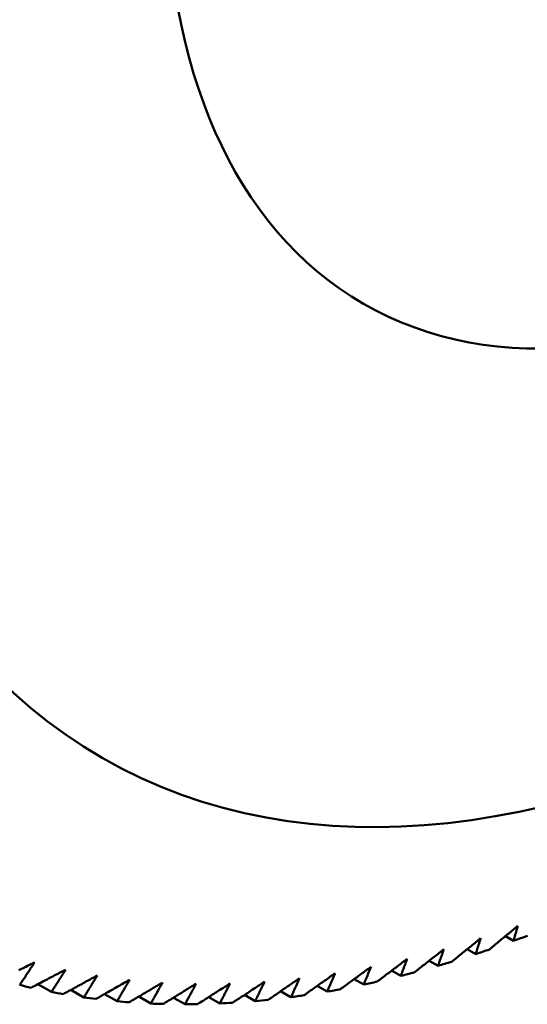
# Model space of a CAD drawing. Units: millimetres. Extents: x 0 to 105, y 0 to 149.
# Drawn here: x 91 to 92, y 41 to 43 of the extents above; entities that cross this region are included whole.
import ezdxf

# ---------------------------------------------------------------- set-up
doc = ezdxf.new("R2010")
doc.units = ezdxf.units.MM
doc.header["$LTSCALE"] = 0.5
doc.layers.add('Sichtbar (ISO)', color=7, linetype='Continuous', lineweight=50)

msp = doc.modelspace()

# ---------------------------------------------------------------- linework, layer by layer
at = {"layer": 'Sichtbar (ISO)'}
for p, q in [((92.3005, 41.4472), (92.287, 41.455)), ((92.2379, 41.4254), (92.2238, 41.4335)), ((92.1756, 41.4061), (92.161, 41.4145)), ((92.1139, 41.3893), (92.0987, 41.398)), ((91.5357, 41.3627), (91.5132, 41.3757)), ((91.992, 41.3633), (91.9756, 41.3727)), ((92.0526, 41.375), (92.0369, 41.3841)), ((91.5894, 41.3538), (91.5678, 41.3662)), ((91.6442, 41.3474), (91.6235, 41.3593)), ((91.7, 41.3435), (91.6801, 41.355)), ((91.7567, 41.3423), (91.7376, 41.3533)), ((91.8143, 41.3437), (91.7959, 41.3543)), ((91.8728, 41.3477), (91.8551, 41.3578)), ((91.932, 41.3542), (91.915, 41.364))]:
    msp.add_line(p, q, dxfattribs=at)
at = {"layer": 'Sichtbar (ISO)', "flags": 128}
for points in [[(92.2605, 41.433), (92.2625, 41.4347), (92.2645, 41.4363), (92.2665, 41.438), (92.2684, 41.4396), (92.2704, 41.4412), (92.2724, 41.4429), (92.2744, 41.4445), (92.2763, 41.4462), (92.2783, 41.4478), (92.2803, 41.4494), (92.2822, 41.4511), (92.2842, 41.4527), (92.2861, 41.4543), (92.2881, 41.456), (92.29, 41.4576), (92.292, 41.4592), (92.2939, 41.4608), (92.2959, 41.4625), (92.2978, 41.4641), (92.2998, 41.4657), (92.3017, 41.4673), (92.3037, 41.469), (92.3056, 41.4706), (92.3076, 41.4722)], [(92.3076, 41.4722), (92.3073, 41.4712), (92.307, 41.4701), (92.3067, 41.4691), (92.3064, 41.4681), (92.3061, 41.467), (92.3058, 41.466), (92.3055, 41.465), (92.3052, 41.4639), (92.3049, 41.4629), (92.3047, 41.4619), (92.3044, 41.4608), (92.3041, 41.4598), (92.3038, 41.4587), (92.3035, 41.4577), (92.3032, 41.4566), (92.3029, 41.4556), (92.3026, 41.4546), (92.3023, 41.4535), (92.302, 41.4525), (92.3017, 41.4514), (92.3014, 41.4504), (92.3011, 41.4493), (92.3008, 41.4483), (92.3005, 41.4472)], [(92.1981, 41.4128), (92.2002, 41.4144), (92.2022, 41.416), (92.2042, 41.4177), (92.2062, 41.4193), (92.2082, 41.4209), (92.2102, 41.4225), (92.2122, 41.4242), (92.2142, 41.4258), (92.2162, 41.4274), (92.2182, 41.429), (92.2202, 41.4306), (92.2222, 41.4322), (92.2242, 41.4339), (92.2262, 41.4355), (92.2282, 41.4371), (92.2302, 41.4387), (92.2322, 41.4403), (92.2342, 41.4419), (92.2362, 41.4435), (92.2382, 41.4451), (92.2402, 41.4467), (92.2421, 41.4483), (92.2441, 41.4499), (92.2461, 41.4515)], [(92.2461, 41.4515), (92.2458, 41.4505), (92.2454, 41.4494), (92.2451, 41.4483), (92.2448, 41.4472), (92.2444, 41.4461), (92.2441, 41.445), (92.2437, 41.444), (92.2434, 41.4429), (92.243, 41.4418), (92.2427, 41.4407), (92.2424, 41.4396), (92.242, 41.4385), (92.2417, 41.4374), (92.2413, 41.4363), (92.241, 41.4352), (92.2406, 41.4342), (92.2403, 41.4331), (92.24, 41.432), (92.2396, 41.4309), (92.2393, 41.4298), (92.2389, 41.4287), (92.2386, 41.4276), (92.2382, 41.4265), (92.2379, 41.4254)], [(92.1362, 41.3951), (92.1383, 41.3967), (92.1403, 41.3983), (92.1424, 41.3999), (92.1444, 41.4015), (92.1465, 41.4031), (92.1485, 41.4047), (92.1506, 41.4063), (92.1526, 41.4079), (92.1546, 41.4095), (92.1567, 41.4111), (92.1587, 41.4127), (92.1608, 41.4143), (92.1628, 41.4159), (92.1648, 41.4175), (92.1669, 41.4191), (92.1689, 41.4207), (92.1709, 41.4222), (92.173, 41.4238), (92.175, 41.4254), (92.177, 41.427), (92.179, 41.4286), (92.1811, 41.4302), (92.1831, 41.4318), (92.1851, 41.4333)], [(92.1851, 41.4333), (92.1847, 41.4322), (92.1843, 41.4311), (92.1839, 41.43), (92.1835, 41.4288), (92.1831, 41.4277), (92.1827, 41.4266), (92.1824, 41.4254), (92.182, 41.4243), (92.1816, 41.4232), (92.1812, 41.422), (92.1808, 41.4209), (92.1804, 41.4198), (92.18, 41.4186), (92.1796, 41.4175), (92.1792, 41.4163), (92.1788, 41.4152), (92.1784, 41.4141), (92.178, 41.4129), (92.1776, 41.4118), (92.1772, 41.4106), (92.1768, 41.4095), (92.1764, 41.4084), (92.176, 41.4072), (92.1756, 41.4061)], [(91.4815, 41.3987), (91.4839, 41.3999), (91.4863, 41.401), (91.4886, 41.4022), (91.491, 41.4034), (91.4934, 41.4046), (91.4958, 41.4058), (91.4982, 41.407), (91.5006, 41.4082), (91.503, 41.4094), (91.5053, 41.4106), (91.5077, 41.4118)], [(91.5077, 41.4118), (91.5067, 41.4102), (91.5057, 41.4087), (91.5047, 41.4071), (91.5036, 41.4056), (91.5026, 41.404), (91.5016, 41.4025), (91.5006, 41.4009), (91.4996, 41.3994), (91.4985, 41.3978), (91.4975, 41.3962), (91.4965, 41.3947), (91.4955, 41.3931), (91.4944, 41.3916), (91.4934, 41.39), (91.4924, 41.3884), (91.4913, 41.3869), (91.4903, 41.3853), (91.4893, 41.3837), (91.4882, 41.3822), (91.4872, 41.3806), (91.4862, 41.379), (91.4851, 41.3774), (91.4841, 41.3759), (91.4831, 41.3743)], [(92.0139, 41.3673), (92.016, 41.3688), (92.0182, 41.3704), (92.0203, 41.3719), (92.0224, 41.3735), (92.0246, 41.3751), (92.0267, 41.3766), (92.0288, 41.3782), (92.0309, 41.3797), (92.033, 41.3813), (92.0352, 41.3828), (92.0373, 41.3844), (92.0394, 41.3859), (92.0415, 41.3875), (92.0436, 41.389), (92.0457, 41.3906), (92.0478, 41.3921), (92.0499, 41.3936), (92.052, 41.3952), (92.0541, 41.3967), (92.0562, 41.3983), (92.0583, 41.3998), (92.0604, 41.4013), (92.0625, 41.4029), (92.0646, 41.4044)], [(92.0646, 41.4044), (92.0641, 41.4032), (92.0636, 41.402), (92.0631, 41.4008), (92.0626, 41.3996), (92.0621, 41.3983), (92.0616, 41.3971), (92.0611, 41.3959), (92.0606, 41.3947), (92.0601, 41.3934), (92.0596, 41.3922), (92.0591, 41.391), (92.0586, 41.3898), (92.0581, 41.3886), (92.0576, 41.3873), (92.0571, 41.3861), (92.0567, 41.3849), (92.0561, 41.3836), (92.0556, 41.3824), (92.0551, 41.3812), (92.0546, 41.3799), (92.0541, 41.3787), (92.0536, 41.3775), (92.0531, 41.3762), (92.0526, 41.375)], [(92.0748, 41.3799), (92.0769, 41.3815), (92.079, 41.3831), (92.081, 41.3846), (92.0831, 41.3862), (92.0852, 41.3878), (92.0873, 41.3894), (92.0894, 41.391), (92.0915, 41.3925), (92.0936, 41.3941), (92.0956, 41.3957), (92.0977, 41.3973), (92.0998, 41.3988), (92.1019, 41.4004), (92.1039, 41.402), (92.106, 41.4035), (92.1081, 41.4051), (92.1101, 41.4067), (92.1122, 41.4083), (92.1143, 41.4098), (92.1163, 41.4114), (92.1184, 41.4129), (92.1204, 41.4145), (92.1225, 41.4161), (92.1246, 41.4176)], [(92.1246, 41.4176), (92.1241, 41.4165), (92.1237, 41.4153), (92.1232, 41.4141), (92.1228, 41.4129), (92.1224, 41.4118), (92.1219, 41.4106), (92.1215, 41.4094), (92.121, 41.4082), (92.1206, 41.407), (92.1201, 41.4059), (92.1197, 41.4047), (92.1192, 41.4035), (92.1188, 41.4023), (92.1184, 41.4011), (92.1179, 41.4), (92.1175, 41.3988), (92.117, 41.3976), (92.1166, 41.3964), (92.1161, 41.3952), (92.1157, 41.394), (92.1152, 41.3928), (92.1148, 41.3916), (92.1143, 41.3905), (92.1139, 41.3893)], [(91.502, 41.3698), (91.5044, 41.3711), (91.5068, 41.3723), (91.5092, 41.3736), (91.5116, 41.3748), (91.514, 41.3761), (91.5164, 41.3773), (91.5188, 41.3786), (91.5211, 41.3798), (91.5235, 41.3811), (91.5259, 41.3823), (91.5283, 41.3835), (91.5307, 41.3848), (91.5331, 41.386), (91.5354, 41.3873), (91.5378, 41.3885), (91.5402, 41.3898), (91.5425, 41.391), (91.5449, 41.3922), (91.5473, 41.3935), (91.5496, 41.3947), (91.552, 41.3959), (91.5543, 41.3972), (91.5567, 41.3984), (91.5591, 41.3996)], [(91.5591, 41.3996), (91.5581, 41.3981), (91.5571, 41.3966), (91.5562, 41.3951), (91.5552, 41.3935), (91.5542, 41.392), (91.5533, 41.3905), (91.5523, 41.3889), (91.5513, 41.3874), (91.5504, 41.3859), (91.5494, 41.3843), (91.5484, 41.3828), (91.5474, 41.3813), (91.5465, 41.3797), (91.5455, 41.3782), (91.5445, 41.3767), (91.5435, 41.3751), (91.5425, 41.3736), (91.5416, 41.372), (91.5406, 41.3705), (91.5396, 41.3689), (91.5386, 41.3674), (91.5376, 41.3658), (91.5367, 41.3643), (91.5357, 41.3627)], [(91.555, 41.3592), (91.5574, 41.3605), (91.5598, 41.3618), (91.5621, 41.3631), (91.5645, 41.3644), (91.5669, 41.3657), (91.5693, 41.3669), (91.5716, 41.3682), (91.574, 41.3695), (91.5763, 41.3708), (91.5787, 41.3721), (91.5811, 41.3734), (91.5834, 41.3747), (91.5858, 41.3759), (91.5881, 41.3772), (91.5905, 41.3785), (91.5928, 41.3798), (91.5952, 41.3811), (91.5975, 41.3824), (91.5998, 41.3836), (91.6022, 41.3849), (91.6045, 41.3862), (91.6068, 41.3875), (91.6092, 41.3887), (91.6115, 41.39)], [(91.6115, 41.39), (91.6106, 41.3885), (91.6097, 41.387), (91.6088, 41.3855), (91.6079, 41.384), (91.6069, 41.3825), (91.606, 41.381), (91.6051, 41.3795), (91.6042, 41.378), (91.6033, 41.3765), (91.6024, 41.375), (91.6014, 41.3735), (91.6005, 41.372), (91.5996, 41.3705), (91.5987, 41.3689), (91.5977, 41.3674), (91.5968, 41.3659), (91.5959, 41.3644), (91.595, 41.3629), (91.594, 41.3614), (91.5931, 41.3598), (91.5922, 41.3583), (91.5913, 41.3568), (91.5903, 41.3553), (91.5894, 41.3538)], [(91.8942, 41.3497), (91.8964, 41.3512), (91.8986, 41.3527), (91.9008, 41.3542), (91.903, 41.3557), (91.9052, 41.3572), (91.9074, 41.3587), (91.9096, 41.3602), (91.9118, 41.3617), (91.9139, 41.3632), (91.9161, 41.3647), (91.9183, 41.3662), (91.9205, 41.3677), (91.9227, 41.3692), (91.9248, 41.3707), (91.927, 41.3722), (91.9292, 41.3737), (91.9314, 41.3752), (91.9335, 41.3767), (91.9357, 41.3782), (91.9379, 41.3796), (91.94, 41.3811), (91.9422, 41.3826), (91.9443, 41.3841), (91.9465, 41.3856)], [(91.9465, 41.3856), (91.9459, 41.3843), (91.9453, 41.383), (91.9447, 41.3817), (91.9441, 41.3804), (91.9435, 41.3791), (91.9429, 41.3778), (91.9423, 41.3765), (91.9417, 41.3752), (91.9411, 41.3739), (91.9405, 41.3726), (91.9399, 41.3713), (91.9393, 41.3699), (91.9387, 41.3686), (91.9381, 41.3673), (91.9375, 41.366), (91.9369, 41.3647), (91.9363, 41.3634), (91.9357, 41.3621), (91.9351, 41.3608), (91.9345, 41.3595), (91.9339, 41.3581), (91.9333, 41.3568), (91.9327, 41.3555), (91.932, 41.3542)], [(91.9537, 41.3572), (91.9559, 41.3587), (91.958, 41.3603), (91.9602, 41.3618), (91.9624, 41.3633), (91.9645, 41.3649), (91.9667, 41.3664), (91.9688, 41.3679), (91.971, 41.3694), (91.9731, 41.371), (91.9753, 41.3725), (91.9774, 41.374), (91.9796, 41.3755), (91.9817, 41.3771), (91.9839, 41.3786), (91.986, 41.3801), (91.9882, 41.3816), (91.9903, 41.3831), (91.9924, 41.3847), (91.9946, 41.3862), (91.9967, 41.3877), (91.9988, 41.3892), (92.001, 41.3907), (92.0031, 41.3922), (92.0052, 41.3937)], [(92.0052, 41.3937), (92.0047, 41.3925), (92.0041, 41.3912), (92.0036, 41.39), (92.003, 41.3887), (92.0025, 41.3874), (92.0019, 41.3862), (92.0014, 41.3849), (92.0008, 41.3836), (92.0003, 41.3824), (91.9998, 41.3811), (91.9992, 41.3799), (91.9987, 41.3786), (91.9981, 41.3773), (91.9976, 41.3761), (91.997, 41.3748), (91.9964, 41.3735), (91.9959, 41.3722), (91.9953, 41.371), (91.9948, 41.3697), (91.9942, 41.3684), (91.9937, 41.3671), (91.9931, 41.3659), (91.9926, 41.3646), (91.992, 41.3633)], [(91.6091, 41.3511), (91.6115, 41.3525), (91.6138, 41.3538), (91.6162, 41.3551), (91.6185, 41.3565), (91.6209, 41.3578), (91.6232, 41.3591), (91.6256, 41.3605), (91.6279, 41.3618), (91.6302, 41.3631), (91.6326, 41.3644), (91.6349, 41.3658), (91.6372, 41.3671), (91.6395, 41.3684), (91.6419, 41.3697), (91.6442, 41.3711), (91.6465, 41.3724), (91.6488, 41.3737), (91.6512, 41.375), (91.6535, 41.3763), (91.6558, 41.3777), (91.6581, 41.379), (91.6604, 41.3803), (91.6627, 41.3816), (91.665, 41.3829)], [(91.665, 41.3829), (91.6642, 41.3814), (91.6633, 41.38), (91.6624, 41.3785), (91.6616, 41.377), (91.6607, 41.3756), (91.6599, 41.3741), (91.659, 41.3726), (91.6581, 41.3711), (91.6573, 41.3697), (91.6564, 41.3682), (91.6555, 41.3667), (91.6547, 41.3652), (91.6538, 41.3637), (91.6529, 41.3622), (91.652, 41.3608), (91.6512, 41.3593), (91.6503, 41.3578), (91.6494, 41.3563), (91.6486, 41.3548), (91.6477, 41.3533), (91.6468, 41.3518), (91.6459, 41.3503), (91.6451, 41.3489), (91.6442, 41.3474)], [(91.6643, 41.3457), (91.6666, 41.3471), (91.6689, 41.3484), (91.6713, 41.3498), (91.6736, 41.3512), (91.6759, 41.3525), (91.6782, 41.3539), (91.6805, 41.3553), (91.6828, 41.3566), (91.6851, 41.358), (91.6874, 41.3594), (91.6897, 41.3607), (91.692, 41.3621), (91.6943, 41.3634), (91.6966, 41.3648), (91.6989, 41.3662), (91.7012, 41.3675), (91.7035, 41.3689), (91.7058, 41.3702), (91.7081, 41.3716), (91.7104, 41.3729), (91.7127, 41.3743), (91.715, 41.3757), (91.7172, 41.377), (91.7195, 41.3784)], [(91.7195, 41.3784), (91.7187, 41.3769), (91.7179, 41.3755), (91.7171, 41.374), (91.7163, 41.3726), (91.7155, 41.3712), (91.7147, 41.3697), (91.7139, 41.3683), (91.7131, 41.3668), (91.7122, 41.3654), (91.7114, 41.3639), (91.7106, 41.3625), (91.7098, 41.361), (91.709, 41.3596), (91.7082, 41.3581), (91.7074, 41.3567), (91.7065, 41.3552), (91.7057, 41.3538), (91.7049, 41.3523), (91.7041, 41.3508), (91.7033, 41.3494), (91.7024, 41.3479), (91.7016, 41.3465), (91.7008, 41.345), (91.7, 41.3435)], [(91.7204, 41.3428), (91.7227, 41.3442), (91.725, 41.3456), (91.7273, 41.347), (91.7296, 41.3484), (91.7319, 41.3498), (91.7342, 41.3512), (91.7365, 41.3526), (91.7387, 41.354), (91.741, 41.3554), (91.7433, 41.3568), (91.7456, 41.3582), (91.7478, 41.3596), (91.7501, 41.361), (91.7524, 41.3624), (91.7547, 41.3638), (91.7569, 41.3652), (91.7592, 41.3666), (91.7614, 41.368), (91.7637, 41.3694), (91.766, 41.3708), (91.7682, 41.3722), (91.7705, 41.3736), (91.7727, 41.375), (91.775, 41.3763)], [(91.775, 41.3763), (91.7742, 41.3749), (91.7735, 41.3735), (91.7727, 41.3721), (91.772, 41.3707), (91.7712, 41.3693), (91.7705, 41.3679), (91.7697, 41.3665), (91.7689, 41.3651), (91.7682, 41.3637), (91.7674, 41.3622), (91.7667, 41.3608), (91.7659, 41.3594), (91.7651, 41.358), (91.7644, 41.3566), (91.7636, 41.3551), (91.7628, 41.3537), (91.7621, 41.3523), (91.7613, 41.3509), (91.7605, 41.3495), (91.7598, 41.348), (91.759, 41.3466), (91.7582, 41.3452), (91.7575, 41.3438), (91.7567, 41.3423)], [(91.7775, 41.3425), (91.7798, 41.344), (91.782, 41.3454), (91.7843, 41.3468), (91.7865, 41.3483), (91.7888, 41.3497), (91.7911, 41.3512), (91.7933, 41.3526), (91.7956, 41.354), (91.7978, 41.3555), (91.8001, 41.3569), (91.8023, 41.3583), (91.8046, 41.3598), (91.8068, 41.3612), (91.809, 41.3626), (91.8113, 41.3641), (91.8135, 41.3655), (91.8157, 41.3669), (91.818, 41.3683), (91.8202, 41.3698), (91.8224, 41.3712), (91.8247, 41.3726), (91.8269, 41.374), (91.8291, 41.3755), (91.8313, 41.3769)], [(91.8313, 41.3769), (91.8306, 41.3755), (91.8299, 41.3741), (91.8292, 41.3728), (91.8285, 41.3714), (91.8278, 41.37), (91.8271, 41.3686), (91.8264, 41.3673), (91.8257, 41.3659), (91.825, 41.3645), (91.8243, 41.3631), (91.8236, 41.3617), (91.8229, 41.3604), (91.8222, 41.359), (91.8215, 41.3576), (91.8208, 41.3562), (91.82, 41.3548), (91.8193, 41.3534), (91.8186, 41.352), (91.8179, 41.3507), (91.8172, 41.3493), (91.8165, 41.3479), (91.8158, 41.3465), (91.815, 41.3451), (91.8143, 41.3437)], [(91.8354, 41.3448), (91.8377, 41.3463), (91.8399, 41.3478), (91.8421, 41.3493), (91.8444, 41.3507), (91.8466, 41.3522), (91.8488, 41.3537), (91.851, 41.3551), (91.8533, 41.3566), (91.8555, 41.3581), (91.8577, 41.3595), (91.8599, 41.361), (91.8621, 41.3625), (91.8643, 41.3639), (91.8665, 41.3654), (91.8687, 41.3669), (91.871, 41.3683), (91.8732, 41.3698), (91.8754, 41.3712), (91.8776, 41.3727), (91.8798, 41.3741), (91.882, 41.3756), (91.8841, 41.377), (91.8863, 41.3785), (91.8885, 41.38)], [(91.8885, 41.38), (91.8879, 41.3786), (91.8872, 41.3773), (91.8866, 41.3759), (91.8859, 41.3746), (91.8853, 41.3733), (91.8846, 41.3719), (91.884, 41.3706), (91.8833, 41.3692), (91.8827, 41.3679), (91.882, 41.3666), (91.8814, 41.3652), (91.8807, 41.3639), (91.8801, 41.3625), (91.8794, 41.3612), (91.8787, 41.3598), (91.8781, 41.3585), (91.8774, 41.3571), (91.8768, 41.3558), (91.8761, 41.3544), (91.8754, 41.3531), (91.8748, 41.3517), (91.8741, 41.3504), (91.8735, 41.349), (91.8728, 41.3477)]]:
    msp.add_lwpolyline(points, dxfattribs=at)
at = {"layer": 'Sichtbar (ISO)'}
for centre, major_axis, start_param, end_param in [((89.9077, 45.5539), (-1.5844, -2.7514), 2.742104, 6.682674), ((91.8483, 44.4365), (-1.4597, -2.5348), 2.916553, 6.506028), ((91.9543, 44.3754), (-1.3848, -2.4048), 3.13285, 6.291928), ((92.6615, 43.9682), (-1.4347, -2.4914), 0.604981, 0.616373), ((92.6615, 43.9682), (-1.4347, -2.4914), 0.573565, 0.584957), ((92.6615, 43.9682), (-1.4347, -2.4914), 0.542149, 0.553541), ((92.6615, 43.9682), (-1.4347, -2.4914), 0.510733, 0.522125), ((92.6615, 43.9682), (-1.4347, -2.4914), 0.165158, 0.17655), ((92.6615, 43.9682), (-1.4347, -2.4914), 0.479317, 0.490709), ((92.6615, 43.9682), (-1.4347, -2.4914), 0.196574, 0.207966), ((92.6615, 43.9682), (-1.4347, -2.4914), 0.22799, 0.239382), ((92.6615, 43.9682), (-1.4347, -2.4914), 0.416485, 0.427877), ((92.6615, 43.9682), (-1.4347, -2.4914), 0.447901, 0.459293), ((92.6615, 43.9682), (-1.4347, -2.4914), 0.259406, 0.270798), ((92.6615, 43.9682), (-1.4347, -2.4914), 0.290822, 0.302213), ((92.6615, 43.9682), (-1.4347, -2.4914), 0.322238, 0.333629), ((92.6615, 43.9682), (-1.4347, -2.4914), 0.353654, 0.365045), ((92.6615, 43.9682), (-1.4347, -2.4914), 0.38507, 0.396461)]:
    msp.add_ellipse(centre, major_axis=major_axis, ratio=0.578093, start_param=start_param, end_param=end_param, dxfattribs=at)
for major_axis in [(-1.2186, -2.1162), (-0.786, -1.3649)]:
    msp.add_ellipse((92.8382, 43.8664), major_axis=major_axis, ratio=0.578093, dxfattribs=at)

doc.saveas('drawing.dxf')
